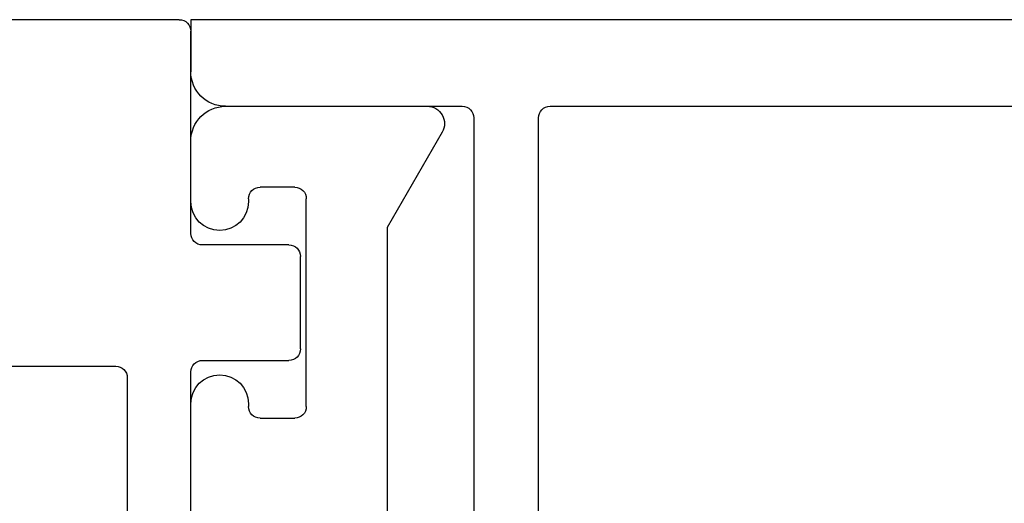
# Model space of a CAD drawing. Extents: x -29 to 246, y -106 to 89.
# Drawn here: x 7 to 8, y 81 to 81 of the extents above; entities that cross this region are included whole.
import ezdxf

# ---------------------------------------------------------------- set-up
doc = ezdxf.new("R2010")
doc.units = 0
doc.header["$MEASUREMENT"] = 0
doc.layers.get('0').update_dxf_attribs({"linetype": 'CONTINUOUS'})
doc.layers.add('FRAME', color=1, linetype='CONTINUOUS')

# ---------------------------------------------------------------- blocks, each defined once
blk = doc.blocks.new('3917_Glass_Adaptor')
for p, q in [((-0.055, 0.635), (-0.055, 0.95)), ((-0.055, 0.95), (0, 0.95)), ((0, 0.95), (0, 0.305)), ((-0.055, 0.31), (-0.055, 0.605)), ((-0.26201, 0.3), (-0.065, 0.3)), ((-0.27201, 0.2375), (-0.27201, 0.29)), ((0.01, 0.295), (0.085, 0.295)), ((0.095, 0.285), (0.095, 0.205)), ((-0.18201, 0.25), (-0.2121, 0.25)), ((-0.17201, 0.06), (-0.17201, 0.24)), ((0.085, 0.195), (0.01, 0.195)), ((0, 0.185), (0, 0.01)), ((-0.27201, 0.01), (-0.27201, 0.0625)), ((-0.2121, 0.05), (-0.18201, 0.05)), ((-0.01, 0), (-0.26201, 0))]:
    blk.add_line(p, q)
for centre, radius, start, end in [((-0.055, 0.62), 0.015, 270, 90), ((-0.065, 0.31), 0.01, 270, 0), ((-0.26201, 0.29), 0.01, 90, 180), ((0.01, 0.305), 0.01, 180.00011, 270), ((0.085, 0.285), 0.01, 0, 90), ((-0.2121, 0.24), 0.01, 90, 184.09604), ((-0.18201, 0.24), 0.01, 0, 90), ((-0.24701, 0.2375), 0.025, 270, 4.09604), ((-0.24701, 0.2375), 0.025, 180, 270), ((0.085, 0.205), 0.01, 270, 0), ((0.01, 0.185), 0.01, 90, 180), ((-0.24701, 0.0625), 0.025, 90, 180), ((-0.24701, 0.0625), 0.025, 355.90396, 90), ((-0.2121, 0.06), 0.01, 175.90396, 270), ((-0.18201, 0.06), 0.01, 270, 360), ((-0.26201, 0.01), 0.01, 180, 270), ((-0.01, 0.01), 0.01, 270, 0)]:
    blk.add_arc(centre, radius, start, end)
blk = doc.blocks.new('3921-2_Block_Frame_Component')
for p, q in [((-1.9195, -2.69497), (-1.9195, -1.90721)), ((-2.0895, -2.3425), (-2.0895, -2.5425)), ((-2.0295, -2.53), (-1.9995, -2.53)), ((-2.0395, -2.5425), (-2.0395, -2.54)), ((-1.9895, -2.54), (-1.9895, -2.72)), ((-1.87185, -2.7775), (-1.9195, -2.69497)), ((-1.9195, -2.69497), (-1.9195, -2.69497)), ((-2.0895, -2.7175), (-2.0895, -2.77)), ((-2.0395, -2.72), (-2.0395, -2.7175)), ((-1.9995, -2.73), (-2.0295, -2.73)), ((-2.0595, -2.8), (-1.88484, -2.8)), ((-1.91947, -2.8), (-1.9195, -2.8))]:
    blk.add_line(p, q)
for centre, radius, start, end in [((-2.0295, -2.54), 0.01, 90, 180), ((-1.9995, -2.54), 0.01, 0, 90), ((-2.0645, -2.5425), 0.025, 180, 0), ((-2.0645, -2.7175), 0.025, 0, 180), ((-2.0295, -2.72), 0.01, 180, 270), ((-1.9995, -2.72), 0.01, 270, 0), ((-2.0595, -2.77), 0.03, 180, 270), ((-1.88484, -2.785), 0.015, 269.99945, 30)]:
    blk.add_arc(centre, radius, start, end)
blk = doc.blocks.new('3912_Frame_Snap-In')
for p, q in [((-1.841, 0.18502), (-1.841, -0.88)), ((-1.897, -0.88), (-1.897, 0.02416)), ((-2.112, -0.89), (-1.907, -0.89)), ((-1.831, -0.89), (-0.075, -0.89)), ((-2.142, -0.965), (-2.142, -0.92)), ((0.01, -0.965), (-2.142, -0.965))]:
    blk.add_line(p, q)
for centre, radius, start, end in [((-1.907, -0.88), 0.01, 270, 0), ((-1.831, -0.88), 0.01, 180, 270), ((-2.112, -0.92), 0.03, 90, 180)]:
    blk.add_arc(centre, radius, start, end)
blk = doc.blocks.new('3921_Block_Frame_Assembly')
for name, p in [('3921-2_Block_Frame_Component', (4.4375, 0.01)), ('3912_Frame_Snap-In', (4.49, -1.9))]:
    blk.add_blockref(name, p)

msp = doc.modelspace()

# ---------------------------------------------------------------- block references
at = {"xscale": -1, "rotation": 180}
msp.add_blockref('3917_Glass_Adaptor', (7.2553, 81.22362), dxfattribs=at)
at = {"layer": 'FRAME', "xscale": -1, "rotation": 180}
msp.add_blockref('3921_Block_Frame_Assembly', (4.9073, 78.35862), dxfattribs=at)

doc.saveas('drawing.dxf')
